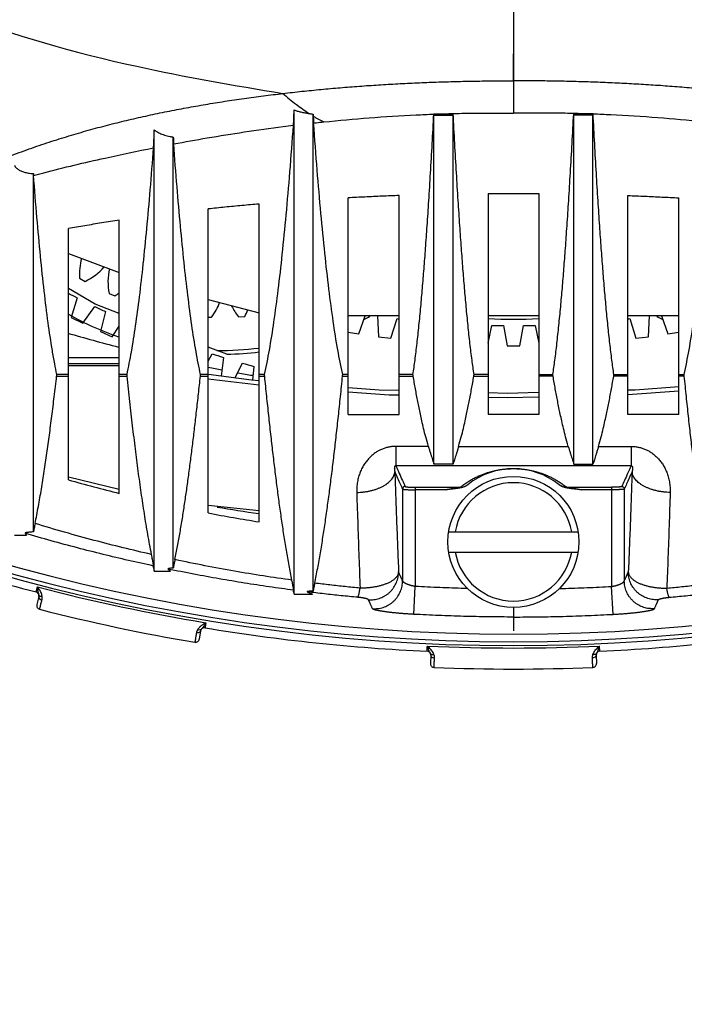
# Model space of a CAD drawing. Extents: x 0 to 1189, y 0 to 841.
# Drawn here: x 329 to 355, y 578 to 616 of the extents above; entities that cross this region are included whole.
import ezdxf
from ezdxf.enums import TextEntityAlignment as Align

# ---------------------------------------------------------------- set-up
doc = ezdxf.new("R2010")
doc.units = 0
doc.header["$LTSCALE"] = 65.395
doc.header["$MEASUREMENT"] = 0
doc.linetypes.add('CENTER', pattern=[0.6, 0.375, -0.075, 0.075, -0.075])
doc.layers.get('0').update_dxf_attribs({"linetype": 'CONTINUOUS'})
doc.layers.add('DEFAULT_1', color=7, linetype='CENTER')
doc.styles.get("Standard").update_dxf_attribs({"font": 'txt', "width": 0.8})
doc.styles.add('TEXTSTYLE_0', font='txt', dxfattribs={"width": 0.8})
doc.dimstyles.new('DIMSTYLE_1', dxfattribs={"dimtxt": 3.5, "dimasz": 3.5, "dimexe": 0.18, "dimexo": 0.0625, "dimgap": 0.09, "dimtad": 1, "dimdec": 0, "dimlfac": 2, "dimdsep": 46, "dimtxsty": 'Standard', "dimcen": 0.09, "dimadec": 0, "dimazin": 0, "dimtfac": 1, "dimtdec": 0, "dimtofl": 0, "dimtmove": 0, "dimatfit": 3, "dimfxl": 0, "dimtolj": 1, "dimarcsym": 0})

# ---------------------------------------------------------------- blocks, each defined once
blk = doc.blocks.new('*D1')
at = {"color": 2, "linetype": 'Continuous'}
for p, q in [((343.93, 740.653), (183.987, 740.653)), ((185.487, 740.653), (185.487, 595.06)), ((185.487, 449.468), (185.487, 595.06)), ((259.551, 449.468), (183.987, 449.468))]:
    blk.add_line(p, q, dxfattribs=at)
for points in [[(186.237, 737.153), (185.487, 740.653), (184.737, 737.153)], [(184.737, 452.968), (185.487, 449.468), (186.237, 452.968)]]:
    blk.add_solid(points, dxfattribs=at)
at = {"color": 2, "linetype": 'Continuous', "style": 'TEXTSTYLE_0', "width": 0.9}
blk.add_text('582', height=3.5, rotation=90, dxfattribs=at).set_placement((184.612, 560.98), (184.612, 569.38), align=Align.FIT)

msp = doc.modelspace()

# ---------------------------------------------------------------- linework, layer by layer
at = {"color": 9, "linetype": 'Continuous'}
for p, q in [((348.04799, 613.83846), (348.05122, 613.83842)), ((348.05444, 613.83846), (348.05122, 613.83842)), ((330.55122, 602.64448), (332.55122, 602.64448)), ((330.09, 602.23044), (330.55122, 602.23044)), ((330.55122, 602.29036), (330.0949, 602.29036)), ((332.85696, 602.29036), (332.55122, 602.29036)), ((332.55122, 602.23044), (332.86131, 602.23044)), ((335.74112, 602.23044), (336.05122, 602.23044)), ((336.05122, 602.29036), (335.74547, 602.29036)), ((338.26585, 602.29036), (338.05122, 602.29036)), ((338.05122, 602.23044), (338.2699, 602.23044)), ((341.33253, 602.23044), (341.55122, 602.23044)), ((341.55122, 602.29036), (341.33659, 602.29036)), ((344.1007, 602.29036), (343.55122, 602.29036)), ((343.55122, 602.23044), (344.10895, 602.23044)), ((346.49348, 602.23044), (347.05122, 602.23044)), ((347.05122, 602.29036), (346.50173, 602.29036)), ((349.05122, 602.29036), (349.6007, 602.29036)), ((349.60895, 602.23044), (349.05122, 602.23044)), ((352.55122, 602.23044), (351.99348, 602.23044)), ((352.00173, 602.29036), (352.55122, 602.29036)), ((354.55122, 602.29036), (354.76585, 602.29036)), ((354.7699, 602.23044), (354.55122, 602.23044)), ((343.426, 599.47105), (343.426, 598.70879)), ((344.70561, 599.47105), (343.426, 599.47105)), ((345.89682, 599.47105), (350.20561, 599.47105)), ((351.39682, 599.47105), (352.67643, 599.47105)), ((352.67643, 599.47105), (352.67643, 598.70879)), ((352.67643, 598.70879), (343.426, 598.70879)), ((343.69153, 597.7945), (343.69153, 594.18552)), ((344.19117, 597.8629), (344.19117, 593.96396)), ((344.19117, 597.8629), (345.95311, 597.8629)), ((345.36673, 597.76322), (344.19117, 597.76322)), ((350.14932, 597.8629), (351.91127, 597.8629)), ((351.91127, 597.76322), (350.73571, 597.76322)), ((351.91127, 597.8629), (351.91127, 593.96396)), ((352.41091, 597.7945), (352.41091, 594.18552)), ((344.13244, 592.86843), (344.19117, 593.96396)), ((351.96999, 592.86843), (351.91127, 593.96396))]:
    msp.add_line(p, q, dxfattribs=at)
at = {"color": 7, "linetype": 'Continuous'}
for p, q in [((344.92622, 612.49256), (345.67622, 612.49256)), ((345.30101, 612.54127), (345.68137, 612.54127)), ((350.80143, 612.54127), (350.42106, 612.54127)), ((351.17622, 612.49256), (350.42622, 612.49256)), ((341.55122, 600.7177), (341.55122, 609.23805)), ((343.55122, 600.7177), (343.55122, 609.32818)), ((347.05122, 609.40606), (347.05122, 600.7177)), ((349.05122, 609.40606), (349.05122, 600.7177)), ((352.55122, 600.7177), (352.55122, 609.32818)), ((354.55122, 600.7177), (354.55122, 609.23805)), ((336.05122, 596.85277), (336.05122, 608.80333)), ((338.05122, 596.50378), (338.05122, 608.99519)), ((332.55122, 597.62302), (332.55122, 608.35839)), ((330.55122, 598.15676), (330.55122, 608.02763)), ((330.55122, 607.04963), (332.55122, 606.30481)), ((330.99191, 606.08318), (331.20769, 605.95694)), ((331.59919, 605.05428), (330.55122, 605.67686)), ((330.89432, 605.31135), (330.66644, 604.52949)), ((332.14847, 605.48032), (332.3779, 605.38101)), ((336.05122, 605.24175), (338.05122, 604.7205)), ((331.11488, 604.30835), (331.59634, 604.96499)), ((332.55122, 604.69427), (331.59919, 605.05428)), ((330.66644, 604.52949), (331.11488, 604.30835)), ((332.01289, 604.76814), (331.81071, 603.97925)), ((336.05122, 604.55365), (336.1814, 604.54765)), ((337.23666, 604.56288), (337.48596, 604.58158)), ((343.55122, 604.60277), (341.55122, 604.60277)), ((341.97753, 603.89522), (342.22636, 604.60277)), ((342.70342, 604.59589), (342.73894, 603.78227)), ((343.23466, 603.71701), (343.47955, 604.49371)), ((349.05122, 604.60277), (347.05122, 604.60277)), ((354.55122, 604.60277), (352.55122, 604.60277)), ((352.62288, 604.49371), (352.86777, 603.71701)), ((353.36349, 603.78227), (353.39902, 604.59589)), ((353.87608, 604.60277), (354.1249, 603.89522)), ((332.26615, 603.7729), (332.55122, 604.18963)), ((347.05122, 603.52367), (347.19916, 604.22726)), ((347.6598, 604.21972), (347.80122, 603.4177)), ((348.30122, 603.4177), (348.44263, 604.21972)), ((348.90327, 604.22726), (349.05122, 603.52367)), ((331.81071, 603.97925), (332.26615, 603.7729)), ((341.55122, 603.9656), (341.97753, 603.89522)), ((342.73894, 603.78227), (343.23466, 603.71701)), ((352.86777, 603.71701), (353.36349, 603.78227)), ((354.1249, 603.89522), (354.55122, 603.9656)), ((336.78277, 603.09412), (336.05122, 603.37075)), ((347.80122, 603.4177), (348.30122, 603.4177)), ((336.05122, 602.82447), (336.20799, 603.11024)), ((336.64667, 602.96944), (336.55732, 602.22833)), ((332.55122, 602.7177), (330.55122, 602.7177)), ((337.09958, 602.15768), (337.39574, 602.74208)), ((337.83879, 602.61571), (337.791, 602.0694)), ((338.05122, 601.87592), (336.05122, 602.11543)), ((354.55122, 601.63767), (352.55122, 601.49483)), ((341.55122, 600.7177), (343.55122, 600.7177)), ((349.05122, 600.7177), (347.05122, 600.7177)), ((354.55122, 600.7177), (352.55122, 600.7177)), ((345.67622, 598.77577), (344.92622, 598.77577)), ((350.42622, 598.77577), (351.17622, 598.77577)), ((332.55122, 597.77522), (330.55122, 598.26009)), ((338.05122, 596.94273), (336.05122, 597.14428)), ((328.42622, 595.98594), (328.89888, 595.98594)), ((345.50747, 596.1177), (350.59496, 596.1177)), ((345.50747, 595.3177), (350.59496, 595.3177)), ((333.92622, 594.56761), (334.56836, 594.56761)), ((339.42622, 593.6613), (340.14592, 593.6613)), ((329.39168, 593.56664), (329.31031, 593.252)), ((335.75107, 592.21492), (335.69743, 591.89437)), ((344.80049, 591.26378), (344.78631, 590.93909)), ((351.30194, 591.26378), (351.31612, 590.93909))]:
    msp.add_line(p, q, dxfattribs=at)
at = {"color": 3, "linetype": 'Continuous'}
msp.add_line((330.55122, 602.9677), (332.55122, 602.9677), dxfattribs=at)
for points in [[(338.05122, 602.04921), (337.75675, 602.07206), (336.05939, 602.29321)], [(343.55122, 601.66305), (342.76561, 601.6833), (341.55122, 601.77756)], [(354.55122, 601.81637), (352.83682, 601.6833), (352.55122, 601.67594)], [(349.05122, 601.58571), (347.80122, 601.55349), (347.05122, 601.57282)]]:
    msp.add_lwpolyline(points, dxfattribs=at)
at = {"color": 7, "linetype": 'Continuous'}
for points in [[(343.55122, 601.47759), (343.16369, 601.48679), (341.55122, 601.60196)], [(349.05122, 601.40638), (347.80122, 601.37671), (347.05122, 601.39451)]]:
    msp.add_lwpolyline(points, dxfattribs=at)
msp.add_circle((348.05122, 595.7177), 2.575, dxfattribs=at)
for centre, radius, start, end in [((348.05122, 665.7177), 73.625, 205.2084697, 334.7915303), ((333.48753, 606.231), 2.5, 165.50583, 183.389836), ((330.11364, 608.20484), 2.5, 295.952164, 317.708929), ((334.60808, 605.92788), 2.5, 167.967309, 190.312836), ((348.05122, 639.2177), 38, 242.579091, 243.160216), ((331.02087, 607.48065), 2.5, 302.875164, 307.837822), ((348.05122, 639.2177), 38, 244.340541, 245.035216), ((334.16802, 606.02965), 2.5, 323.644164, 338.819035), ((339.20645, 606.10234), 2.5, 206.504298, 218.008836), ((335.30854, 605.80993), 2.5, 330.571164, 337.046696), ((336.55342, 615.34197), 12.25, 297.447452, 298.563734), ((348.05122, 642.2177), 38, 263.090183, 263.199), ((348.05122, 618.7177), 14.25, 265.96973, 274.030276), ((348.05122, 642.2177), 38, 276.801024, 276.909817), ((359.54922, 615.34207), 12.25, 241.437271, 242.550987), ((348.05122, 642.2177), 38, 268.715183, 269.409817), ((348.05122, 642.2177), 38, 270.590183, 271.284817), ((336.55342, 615.34197), 12.1, 269.22056, 277.116171), ((348.05122, 639.2177), 38, 251.840544, 252.535216), ((336.55342, 615.34197), 12.25, 271.072789, 277.030687), ((348.05122, 639.2177), 38, 253.715545, 254.410216), ((348.05122, 595.7177), 2.875, 51.386354, 128.613647), ((348.05122, 659.7177), 64, 254.131079, 255.9843156), ((348.05122, 595.7177), 2.325, 9.906625, 170.093375), ((348.05122, 659.7177), 64, 259.1930771, 261.0107007), ((348.05122, 665.7177), 69.61238, 260.3654638, 261.7321831), ((348.05122, 665.7177), 74.375, 248.615322, 255.384678), ((348.05122, 595.7177), 2.325, 189.906625, 350.093375), ((329.24646, 593.6042), 0.15, 345.5, 75.384678), ((329.45553, 593.21444), 0.15, 165.5, 255.614821), ((348.05122, 665.7177), 75, 255.6148213, 260.3851787), ((335.89901, 592.19016), 0.15, 80.615322, 170.5), ((348.05122, 665.7177), 74.375, 260.615322, 267.384678), ((348.05122, 665.7177), 74.375, 272.615322, 279.384678), ((335.54948, 591.91913), 0.15, 260.385179, 350.5), ((344.65063, 591.27033), 0.15, 357.5, 87.384678), ((351.4518, 591.27033), 0.15, 92.615325, 182.50171), ((344.93617, 590.93255), 0.15, 177.5, 267.614821), ((351.16626, 590.93255), 0.15, 272.385179, 2.5), ((348.05122, 665.7177), 75, 267.6148213, 272.3851787)]:
    msp.add_arc(centre, radius, start, end, dxfattribs=at)
at = {"color": 9, "linetype": 'Continuous'}
for radius, start, end in [(73.925, 205.2084697, 334.7915303), (74.075, 205.8444734, 334.1555266), (74.17263, 255.3842064, 260.6157936), (74.17263, 267.3842064, 272.6157936)]:
    msp.add_arc((348.05122, 665.7177), radius, start, end, dxfattribs=at)
at = {"color": 3, "linetype": 'Continuous'}
for start, end in [(253.7179836, 255.6155111), (258.9298459, 259.4334879), (260.0221978, 260.5479308)]:
    msp.add_arc((348.05122, 663.91475), 62.5, start, end, dxfattribs=at)
at = {"color": 9, "linetype": 'Continuous'}
for points in [[(319.13502, 619.31047), (326.05321, 616.47634), (333.23787, 614.40742), (338.98653, 613.34009)], [(348.05122, 617.31616), (348.05122, 616.05372), (348.05122, 614.89755)], [(348.04799, 613.83838), (348.04999, 614.35627), (348.05122, 614.89755)], [(348.05122, 614.89755), (348.05122, 614.53447), (348.05122, 614.18146), (348.05122, 613.83838)], [(348.05444, 613.83838), (348.05244, 614.35627), (348.05122, 614.89755)], [(338.98671, 613.34008), (339.36163, 613.38355), (339.73678, 613.42476), (340.11209, 613.46375), (340.48761, 613.50059), (340.86337, 613.53531), (341.23944, 613.56798), (341.61583, 613.59863), (341.99254, 613.62731), (342.36957, 613.65405), (342.74693, 613.67888), (343.12467, 613.70181), (343.50281, 613.72287), (343.88134, 613.74209), (344.26016, 613.75952), (344.63921, 613.77519), (345.01841, 613.7891), (345.39773, 613.80126), (345.7771, 613.81167), (346.15647, 613.82032), (346.53569, 613.82726), (346.91459, 613.83253), (347.29304, 613.83615), (347.67091, 613.83812), (348.04799, 613.83842)], [(348.04799, 613.83846), (348.05007, 613.63516), (348.05122, 613.44426)], [(348.05444, 613.83846), (348.05236, 613.63516), (348.05122, 613.44426)], [(348.05122, 613.83842), (348.05122, 613.70163), (348.05122, 613.57022), (348.05122, 613.44426)], [(357.11572, 613.34008), (356.7408, 613.38355), (356.36565, 613.42476), (355.99034, 613.46375), (355.61483, 613.50059), (355.23906, 613.53531), (354.86299, 613.56798), (354.4866, 613.59863), (354.1099, 613.62731), (353.73287, 613.65405), (353.3555, 613.67888), (352.97776, 613.70181), (352.59962, 613.72287), (352.22109, 613.74209), (351.84227, 613.75952), (351.46322, 613.77519), (351.08402, 613.7891), (350.70471, 613.80126), (350.32533, 613.81167), (349.94596, 613.82032), (349.56675, 613.82726), (349.18784, 613.83253), (348.80939, 613.83615), (348.43152, 613.83812), (348.05444, 613.83842)], [(348.05122, 613.44428), (348.05122, 613.26649), (348.05122, 613.10145), (348.05122, 612.94928), (348.05122, 612.81011), (348.05122, 612.68408), (348.05122, 612.57134)], [(321.55847, 607.79288), (321.70153, 607.85916), (321.84724, 607.92749), (321.99604, 607.99803), (322.14833, 608.07096), (322.30459, 608.14646), (322.46533, 608.22474), (322.63114, 608.30605), (322.80265, 608.39065), (322.9806, 608.47883), (323.16582, 608.57095), (323.35929, 608.66738), (323.56219, 608.76857), (323.77591, 608.87506), (324.00207, 608.98744), (324.24267, 609.10645), (324.50023, 609.23298), (324.77785, 609.36811), (325.07953, 609.5132), (325.41069, 609.67007), (325.7793, 609.84137), (326.18439, 610.02516), (326.6056, 610.21114), (327.03621, 610.39544), (327.46993, 610.57481), (327.89414, 610.74403), (328.30781, 610.90311), (328.71317, 611.05327), (329.11254, 611.19569), (329.507, 611.33108), (329.89714, 611.45997), (330.28375, 611.58294), (330.66773, 611.70045), (331.04929, 611.81269), (331.42883, 611.91994), (331.80678, 612.02253), (332.18339, 612.12074), (332.55877, 612.21483), (332.93376, 612.30517), (333.30889, 612.39197), (333.68391, 612.47528), (334.05941, 612.55535), (334.43513, 612.63223), (334.81104, 612.70598), (335.18731, 612.77674), (335.56401, 612.84463), (335.94123, 612.90976), (336.3191, 612.97219), (336.69769, 613.032), (337.07706, 613.08927), (337.45724, 613.1441), (337.83829, 613.19653), (338.22022, 613.2466), (338.60306, 613.29438), (338.9867, 613.34011)], [(338.98672, 613.34009), (339.51514, 612.90907), (340.01804, 612.5525)], [(340.17897, 612.45086), (340.28402, 612.38811), (340.58995, 612.22283)], [(340.19334, 612.18057), (340.29211, 612.19132), (340.58995, 612.22283)], [(340.58995, 612.22283), (342.37376, 612.38319), (344.22616, 612.49836), (344.92036, 612.52807)], [(345.30101, 612.54126), (346.12737, 612.56231), (348.05122, 612.57134)], [(350.80143, 612.54126), (349.97507, 612.56231), (348.05122, 612.57134)], [(355.51248, 612.22283), (353.72867, 612.38319), (351.87627, 612.49836), (351.18207, 612.52807)], [(334.69074, 611.35917), (336.0078, 611.59466), (337.46745, 611.82752), (338.99425, 612.03863), (339.40247, 612.08933)], [(329.1809, 610.12115), (329.57953, 610.22446), (331.99267, 610.80361), (333.90036, 611.20655)], [(343.426, 599.47105), (343.29422, 599.46487), (343.16122, 599.4459), (343.02795, 599.4135), (342.89567, 599.36718), (342.76588, 599.30669), (342.64002, 599.23197), (342.51867, 599.14246), (342.40258, 599.03733), (342.29315, 598.91605), (342.19234, 598.77855), (342.10227, 598.62519), (342.02504, 598.45646), (341.96287, 598.27327), (341.91806, 598.07742), (341.8927, 597.87133), (341.88851, 597.6582)], [(352.67643, 599.47105), (352.80822, 599.46487), (352.94121, 599.4459), (353.07448, 599.4135), (353.20677, 599.36718), (353.33655, 599.30669), (353.46242, 599.23197), (353.58376, 599.14246), (353.69986, 599.03733), (353.80928, 598.91605), (353.9101, 598.77855), (354.00016, 598.62519), (354.07739, 598.45646), (354.13956, 598.27327), (354.18437, 598.07742), (354.20973, 597.87133), (354.21392, 597.6582)], [(343.426, 598.70879), (343.41972, 598.70894), (343.41362, 598.70816), (343.40772, 598.70642), (343.40207, 598.70368), (343.39671, 598.69991), (343.39167, 598.69509), (343.387, 598.6892), (343.38276, 598.68223), (343.37894, 598.67415), (343.37559, 598.66489), (343.3741, 598.65981), (343.37274, 598.65441), (343.37153, 598.6487), (343.37046, 598.64268), (343.36954, 598.63634), (343.36878, 598.62968), (343.3682, 598.62271), (343.36779, 598.61542), (343.36755, 598.60782), (343.36751, 598.59991), (343.36767, 598.59169), (343.36802, 598.58317), (343.36858, 598.57435), (343.36935, 598.56523), (343.37035, 598.55585), (343.37156, 598.54618), (343.37301, 598.53627), (343.37468, 598.52613), (343.37658, 598.51576), (343.37872, 598.50519), (343.38108, 598.49446), (343.38369, 598.48358), (343.38652, 598.47253)], [(343.426, 598.70879), (343.5618, 598.40194), (343.68363, 598.13038), (343.79145, 597.89416)], [(352.67643, 598.70879), (352.54064, 598.40194), (352.4188, 598.13038), (352.31098, 597.89416)], [(352.67643, 598.70879), (352.68271, 598.70894), (352.68881, 598.70816), (352.69471, 598.70642), (352.70037, 598.70368), (352.70573, 598.69991), (352.71076, 598.69509), (352.71543, 598.6892), (352.71968, 598.68223), (352.72349, 598.67415), (352.72684, 598.66489), (352.72833, 598.65981), (352.72969, 598.65441), (352.73091, 598.6487), (352.73198, 598.64268), (352.73289, 598.63634), (352.73365, 598.62968), (352.73423, 598.62271), (352.73465, 598.61542), (352.73488, 598.60782), (352.73492, 598.59991), (352.73477, 598.59169), (352.73441, 598.58317), (352.73385, 598.57435), (352.73308, 598.56523), (352.73209, 598.55585), (352.73087, 598.54618), (352.72943, 598.53627), (352.72776, 598.52613), (352.72585, 598.51576), (352.72371, 598.50519), (352.72135, 598.49446), (352.71875, 598.48358), (352.71591, 598.47253)], [(341.88851, 597.6582), (342.02306, 597.66465), (342.15652, 597.67762), (342.28783, 597.697), (342.4159, 597.72263), (342.53973, 597.75432), (342.6583, 597.79181), (342.77065, 597.83478), (342.8759, 597.8829), (342.97317, 597.93578), (343.06169, 597.99299), (343.14075, 598.05407), (343.2097, 598.11853), (343.26799, 598.18584), (343.31516, 598.25546), (343.35081, 598.32684), (343.37466, 598.39939), (343.38652, 598.47253)], [(343.38652, 598.47253), (343.49844, 598.22063), (343.60012, 597.99461), (343.69153, 597.7945)], [(343.38652, 598.47253), (343.42217, 597.44004), (343.45893, 596.43814), (343.49653, 595.46898), (343.53469, 594.53481)], [(345.95311, 597.8629), (346.02937, 597.92182), (346.10531, 597.97714), (346.1805, 598.02882), (346.25477, 598.077), (346.32813, 598.12195), (346.4009, 598.16405), (346.47367, 598.20377), (346.54734, 598.24167), (346.62234, 598.27794), (346.69613, 598.31144), (346.76778, 598.34194), (346.83722, 598.36967), (346.90453, 598.39486), (346.97, 598.41781), (347.03414, 598.43884), (347.09767, 598.45828), (347.16161, 598.47648), (347.22713, 598.49372), (347.29436, 598.50996), (347.36259, 598.52495), (347.43078, 598.53847), (347.49768, 598.55031), (347.56281, 598.56052), (347.62627, 598.5692), (347.68865, 598.57655), (347.75085, 598.5827), (347.81371, 598.58774), (347.8756, 598.59155), (347.93388, 598.59408), (347.98815, 598.59554), (348.04151, 598.59612), (348.09569, 598.59584), (348.15126, 598.59464), (348.20843, 598.59246), (348.26708, 598.5892), (348.32667, 598.58484), (348.38638, 598.57941), (348.44609, 598.57289), (348.50661, 598.56519), (348.56857, 598.55614), (348.63231, 598.5456), (348.69784, 598.53345), (348.76457, 598.51969), (348.83131, 598.50451), (348.89711, 598.48814), (348.96129, 598.4708), (349.02408, 598.45252), (349.08659, 598.43299), (349.14976, 598.41188), (349.21427, 598.38888), (349.28059, 598.36368), (349.34897, 598.336), (349.41952, 598.3056), (349.49214, 598.27227), (349.56584, 598.23628), (349.63801, 598.19885), (349.7093, 598.15967), (349.78062, 598.11818), (349.85257, 598.0739), (349.92548, 598.02645), (349.99939, 597.97553), (350.07413, 597.92101), (350.14932, 597.8629)], [(352.71591, 598.47253), (352.60399, 598.22063), (352.50231, 597.99461), (352.41091, 597.7945)], [(352.71591, 598.47253), (352.68026, 597.44004), (352.6435, 596.43814), (352.6059, 595.46898), (352.56774, 594.53481)], [(354.21392, 597.6582), (354.07937, 597.66465), (353.94591, 597.67762), (353.81461, 597.697), (353.68653, 597.72263), (353.56271, 597.75432), (353.44414, 597.79181), (353.33178, 597.83478), (353.22654, 597.8829), (353.12926, 597.93578), (353.04074, 597.99299), (352.96168, 598.05407), (352.89273, 598.11853), (352.83444, 598.18584), (352.78728, 598.25546), (352.75163, 598.32684), (352.72777, 598.39939), (352.71591, 598.47253)], [(343.79145, 597.89416), (343.77726, 597.89311), (343.76336, 597.89005), (343.75002, 597.88506), (343.73752, 597.87824), (343.72612, 597.86971), (343.71604, 597.85966), (343.7075, 597.84829), (343.70065, 597.83582), (343.69565, 597.82252), (343.69258, 597.80866), (343.69153, 597.7945)], [(343.79145, 597.89416), (343.79601, 597.89031), (343.80605, 597.88654), (343.82145, 597.8829), (343.84199, 597.87945), (343.86737, 597.87622), (343.89725, 597.87327), (343.93121, 597.87063), (343.96878, 597.86833), (344.00945, 597.86641), (344.05263, 597.86489), (344.09774, 597.86379), (344.14415, 597.86312), (344.19117, 597.8629)], [(345.95311, 597.8629), (346.02005, 597.86689), (346.08578, 597.87988), (346.1491, 597.90162), (346.20884, 597.93173), (346.26394, 597.96965)], [(350.14932, 597.8629), (350.08238, 597.86689), (350.01665, 597.87988), (349.95334, 597.90162), (349.89359, 597.93173), (349.83849, 597.96965)], [(352.31098, 597.89416), (352.30642, 597.89031), (352.29638, 597.88654), (352.28098, 597.8829), (352.26045, 597.87945), (352.23506, 597.87622), (352.20518, 597.87327), (352.17122, 597.87063), (352.13365, 597.86833), (352.09298, 597.86641), (352.0498, 597.86489), (352.00469, 597.86379), (351.95829, 597.86312), (351.91127, 597.8629)], [(352.31098, 597.89416), (352.32517, 597.89311), (352.33908, 597.89005), (352.35241, 597.88506), (352.36491, 597.87824), (352.37631, 597.86971), (352.38639, 597.85966), (352.39494, 597.84829), (352.40178, 597.83582), (352.40679, 597.82252), (352.40985, 597.80866), (352.41091, 597.7945)], [(341.88851, 597.6582), (341.93142, 596.35664), (341.97586, 595.10214), (342.02134, 593.89884)], [(343.69153, 597.7945), (343.69723, 597.79065), (343.70979, 597.78687), (343.72903, 597.78323), (343.7547, 597.77978), (343.78643, 597.77655), (343.82378, 597.77359), (343.86623, 597.77095), (343.91319, 597.76865), (343.96401, 597.76673), (344.01798, 597.76521), (344.07436, 597.76411), (344.13235, 597.76344), (344.19117, 597.76322)], [(345.36672, 597.76322), (345.42424, 597.77544), (345.48623, 597.78788), (345.5515, 597.80023), (345.61469, 597.81153), (345.67121, 597.82112), (345.72084, 597.82918), (345.76428, 597.83597), (345.80196, 597.84167), (345.83436, 597.84644), (345.86203, 597.85041), (345.88552, 597.85372), (345.90517, 597.85644), (345.92109, 597.85861), (345.93341, 597.86027), (345.94253, 597.86149), (345.95311, 597.8629)], [(350.14932, 597.8629), (350.1599, 597.86149), (350.16902, 597.86027), (350.18135, 597.85861), (350.19726, 597.85644), (350.21691, 597.85372), (350.24037, 597.85042), (350.26801, 597.84645), (350.30039, 597.84169), (350.33809, 597.83598), (350.38162, 597.82918), (350.43135, 597.8211), (350.48783, 597.81151), (350.5508, 597.80026), (350.6161, 597.7879), (350.67823, 597.77544), (350.73571, 597.76322)], [(352.41091, 597.7945), (352.40521, 597.79065), (352.39265, 597.78687), (352.3734, 597.78323), (352.34773, 597.77978), (352.316, 597.77655), (352.27866, 597.77359), (352.23621, 597.77095), (352.18924, 597.76865), (352.13842, 597.76673), (352.08445, 597.76521), (352.02808, 597.76411), (351.97008, 597.76344), (351.91127, 597.76322)], [(354.21392, 597.6582), (354.17101, 596.35664), (354.12657, 595.10214), (354.08109, 593.89884)], [(333.82062, 595.2212), (332.70199, 595.48604), (331.56469, 595.77651), (330.40465, 596.09503), (329.24126, 596.43722)], [(333.89964, 594.76848), (332.91466, 594.9875), (331.91684, 595.22486), (330.90324, 595.48204), (329.8739, 595.75992), (328.84738, 596.05395)], [(339.34102, 594.21238), (338.21813, 594.37779), (337.07827, 594.56639), (335.91945, 594.77958), (334.74082, 595.01874)], [(339.41099, 593.81898), (338.44782, 593.95145), (337.47304, 594.09987), (336.48554, 594.26502), (335.4844, 594.4477), (334.46934, 594.64869)], [(343.53469, 594.53481), (343.52824, 594.49437), (343.51649, 594.45421), (343.4995, 594.41458), (343.4774, 594.37568), (343.45036, 594.33772), (343.41863, 594.3009), (343.38248, 594.26538), (343.34224, 594.2313), (343.2982, 594.19877), (343.25072, 594.16788), (343.20018, 594.13871), (343.14692, 594.11131), (343.09127, 594.08569), (343.03352, 594.06185), (342.97402, 594.03981), (342.91309, 594.01955), (342.85102, 594.00106), (342.78806, 593.98429), (342.72444, 593.96919), (342.66032, 593.95571), (342.59581, 593.94378), (342.53108, 593.93337), (342.46631, 593.92442), (342.40164, 593.91689), (342.33713, 593.91072), (342.27286, 593.90588), (342.20908, 593.90231), (342.146, 593.89999), (342.0836, 593.89884), (342.02134, 593.89884)], [(342.35058, 593.44347), (342.45675, 593.44086), (342.56272, 593.44847), (342.66751, 593.46623), (342.77013, 593.49398), (342.86963, 593.53144), (342.96508, 593.57829), (343.05558, 593.63407), (343.14029, 593.69826), (343.21842, 593.77027), (343.28924, 593.84942), (343.35209, 593.93498), (343.40638, 594.02614), (343.45159, 594.12205), (343.48732, 594.22182), (343.51323, 594.32451), (343.52907, 594.42917), (343.53469, 594.53481)], [(343.69153, 594.18552), (343.66983, 594.23326), (343.65051, 594.27593), (343.63312, 594.31448), (343.61718, 594.34994), (343.6021, 594.38354), (343.58826, 594.41448), (343.57603, 594.44187), (343.56532, 594.4659), (343.55598, 594.48688), (343.54783, 594.50521), (343.54074, 594.52119), (343.53469, 594.53481)], [(352.41091, 594.18552), (352.4326, 594.23326), (352.45192, 594.27593), (352.46931, 594.31448), (352.48526, 594.34994), (352.50033, 594.38354), (352.51417, 594.41448), (352.5264, 594.44187), (352.53711, 594.4659), (352.54645, 594.48688), (352.5546, 594.50521), (352.5617, 594.52119), (352.56774, 594.53481)], [(352.56774, 594.53481), (352.5742, 594.49437), (352.58595, 594.45421), (352.60293, 594.41458), (352.62504, 594.37568), (352.65207, 594.33772), (352.68381, 594.3009), (352.71995, 594.26538), (352.76019, 594.2313), (352.80423, 594.19877), (352.85171, 594.16788), (352.90226, 594.13871), (352.95551, 594.11131), (353.01117, 594.08569), (353.06891, 594.06185), (353.12841, 594.03981), (353.18934, 594.01955), (353.25141, 594.00106), (353.31437, 593.98429), (353.37799, 593.96919), (353.44212, 593.95571), (353.50662, 593.94378), (353.57135, 593.93337), (353.63612, 593.92442), (353.70079, 593.91689), (353.76531, 593.91072), (353.82957, 593.90588), (353.89335, 593.90231), (353.95643, 593.89999), (354.01884, 593.89884), (354.08109, 593.89884)], [(353.75185, 593.44347), (353.64569, 593.44086), (353.53971, 593.44847), (353.43492, 593.46623), (353.3323, 593.49398), (353.2328, 593.53144), (353.13735, 593.57829), (353.04685, 593.63407), (352.96214, 593.69826), (352.88401, 593.77027), (352.81319, 593.84942), (352.75034, 593.93498), (352.69606, 594.02614), (352.65084, 594.12205), (352.61511, 594.22182), (352.58921, 594.32451), (352.57337, 594.42917), (352.56774, 594.53481)], [(342.02134, 593.89884), (341.4313, 593.95805), (340.83656, 594.02334), (340.23711, 594.09483)], [(342.50939, 593.09219), (342.61555, 593.08965), (342.7215, 593.09733), (342.82625, 593.11517), (342.9288, 593.14301), (343.02822, 593.18058), (343.12357, 593.22753), (343.21396, 593.28342), (343.29855, 593.34773), (343.37654, 593.41986), (343.44721, 593.49915), (343.5099, 593.58483), (343.56403, 593.67613), (343.60908, 593.77218), (343.64465, 593.87209), (343.67039, 593.97493), (343.68606, 594.07973), (343.69153, 594.18552)], [(344.19117, 593.96396), (344.17002, 593.96772), (344.14884, 593.97176), (344.12771, 593.97607), (344.10668, 593.98063), (344.0858, 593.98544), (344.06512, 593.99048), (344.04466, 593.99574), (344.02445, 594.00123), (344.00454, 594.00691), (343.98496, 594.01278), (343.96575, 594.01884), (343.94694, 594.02505), (343.92858, 594.03143), (343.91068, 594.03793), (343.89329, 594.04457), (343.87644, 594.05131), (343.86017, 594.05815), (343.84449, 594.06506), (343.82944, 594.07204), (343.81505, 594.07906), (343.80134, 594.08612), (343.78834, 594.0932), (343.77607, 594.10028), (343.76456, 594.10734), (343.75382, 594.11438), (343.74388, 594.12137), (343.73476, 594.1283), (343.72647, 594.13515), (343.71903, 594.14192), (343.71245, 594.14857), (343.70675, 594.15509), (343.70193, 594.16148), (343.69798, 594.16775), (343.69492, 594.17387), (343.69277, 594.17982), (343.69153, 594.18552)], [(351.91127, 593.96396), (351.93242, 593.96772), (351.95359, 593.97176), (351.97472, 593.97607), (351.99576, 593.98063), (352.01663, 593.98544), (352.03731, 593.99048), (352.05777, 593.99574), (352.07798, 594.00123), (352.0979, 594.00691), (352.11748, 594.01278), (352.13668, 594.01884), (352.15549, 594.02505), (352.17386, 594.03143), (352.19175, 594.03793), (352.20914, 594.04457), (352.22599, 594.05131), (352.24227, 594.05815), (352.25794, 594.06506), (352.27299, 594.07204), (352.28738, 594.07906), (352.30109, 594.08612), (352.31409, 594.0932), (352.32636, 594.10028), (352.33787, 594.10734), (352.34861, 594.11438), (352.35855, 594.12137), (352.36767, 594.1283), (352.37596, 594.13515), (352.38341, 594.14192), (352.38998, 594.14857), (352.39568, 594.15509), (352.4005, 594.16148), (352.40446, 594.16775), (352.40751, 594.17387), (352.40967, 594.17982), (352.41091, 594.18552)], [(353.59305, 593.09219), (353.48688, 593.08965), (353.38093, 593.09733), (353.27619, 593.11517), (353.17363, 593.14301), (353.07421, 593.18058), (352.97886, 593.22753), (352.88847, 593.28342), (352.80389, 593.34773), (352.72589, 593.41986), (352.65522, 593.49915), (352.59253, 593.58483), (352.5384, 593.67613), (352.49335, 593.77218), (352.45779, 593.87209), (352.43205, 593.97493), (352.41637, 594.07973), (352.41091, 594.18552)], [(354.08109, 593.89884), (354.67113, 593.95805), (355.26587, 594.02334), (355.86532, 594.09483)], [(329.28431, 593.74935), (329.29058, 593.77371)], [(329.29058, 593.77371), (329.29814, 593.80303), (329.30825, 593.84231), (329.32055, 593.89004), (329.33484, 593.94531)], [(329.38723, 593.87292), (329.33478, 593.94532)], [(329.34497, 593.84658), (329.33478, 593.94532)], [(329.35832, 593.76887), (329.34497, 593.84658)], [(329.37264, 593.71178), (329.35832, 593.76887)], [(329.3942, 593.63015), (329.37264, 593.71178)], [(329.4746, 593.7256), (329.43533, 593.79951), (329.38723, 593.87292)], [(329.5204, 593.57225), (329.50368, 593.64938), (329.4746, 593.7256)], [(341.92984, 593.5389), (341.27395, 593.60261), (340.6126, 593.67341), (339.94577, 593.7515)], [(341.92984, 593.5389), (341.93946, 593.55325), (341.94979, 593.57696), (341.96074, 593.60983), (341.97221, 593.65156), (341.98412, 593.7018), (341.99634, 593.76011), (342.00879, 593.82598), (342.02134, 593.89884)], [(346.25063, 593.88298), (346.12241, 593.8863), (345.1575, 593.91863), (344.19117, 593.96396)], [(349.8518, 593.88298), (349.98002, 593.8863), (350.94493, 593.91863), (351.91127, 593.96396)], [(354.17259, 593.5389), (354.16297, 593.55325), (354.15265, 593.57696), (354.1417, 593.60983), (354.13022, 593.65156), (354.11832, 593.7018), (354.10609, 593.76011), (354.09364, 593.82598), (354.08109, 593.89884)], [(354.17259, 593.5389), (354.82848, 593.60261), (355.48983, 593.67341), (356.15667, 593.7515)], [(329.39168, 593.56664), (329.3982, 593.51145)], [(329.3942, 593.63015), (329.41486, 593.59879)], [(329.3982, 593.51145), (329.44195, 593.46099), (329.51119, 593.42881)], [(329.41486, 593.59879), (329.45948, 593.57772)], [(329.45615, 593.21577), (329.47365, 593.28352), (329.49219, 593.35528)], [(329.45948, 593.57772), (329.5204, 593.57225)], [(329.49219, 593.35528), (329.51119, 593.42881)], [(329.51119, 593.42881), (329.52257, 593.49877), (329.5204, 593.57225)], [(342.35058, 593.44347), (342.34411, 593.45132), (342.33859, 593.45541), (342.33161, 593.45956), (342.32321, 593.46376), (342.31348, 593.46797), (342.30251, 593.47219), (342.29039, 593.47637), (342.27722, 593.48052), (342.26311, 593.48459), (342.24818, 593.48859), (342.23251, 593.49248), (342.21622, 593.49628), (342.19939, 593.49996), (342.18212, 593.50351), (342.16451, 593.50693), (342.14664, 593.51021), (342.12858, 593.51335), (342.11038, 593.51636), (342.09208, 593.51922), (342.07373, 593.52195), (342.05537, 593.52454), (342.03706, 593.52699), (342.01881, 593.52931), (342.00065, 593.5315), (341.98264, 593.53355), (341.96485, 593.53546), (341.94728, 593.53724), (341.92984, 593.5389)], [(342.50939, 593.09219), (342.48742, 593.1402), (342.46786, 593.18312), (342.45025, 593.22188), (342.4341, 593.25754), (342.41884, 593.29134), (342.40482, 593.32245), (342.39244, 593.35), (342.38159, 593.37416), (342.37213, 593.39527), (342.36389, 593.41369), (342.3567, 593.42977), (342.35058, 593.44347)], [(353.59305, 593.09219), (353.61502, 593.1402), (353.63458, 593.18312), (353.65218, 593.22188), (353.66833, 593.25754), (353.68359, 593.29134), (353.69761, 593.32245), (353.70999, 593.35), (353.72084, 593.37416), (353.7303, 593.39527), (353.73855, 593.41369), (353.74573, 593.42977), (353.75185, 593.44347)], [(353.75185, 593.44347), (353.75832, 593.45132), (353.76384, 593.45541), (353.77082, 593.45956), (353.77922, 593.46376), (353.78895, 593.46797), (353.79992, 593.47219), (353.81204, 593.47637), (353.82521, 593.48052), (353.83932, 593.48459), (353.85426, 593.48859), (353.86992, 593.49248), (353.88621, 593.49628), (353.90304, 593.49996), (353.92031, 593.50351), (353.93792, 593.50693), (353.95579, 593.51021), (353.97385, 593.51335), (353.99205, 593.51636), (354.01035, 593.51922), (354.0287, 593.52195), (354.04706, 593.52454), (354.06537, 593.52699), (354.08362, 593.52931), (354.10178, 593.5315), (354.11979, 593.53355), (354.13758, 593.53546), (354.15516, 593.53724), (354.17259, 593.5389)], [(329.41826, 593.06914), (329.44043, 593.15496), (329.45615, 593.21577)], [(344.13244, 592.86843), (344.06555, 592.87215), (343.99862, 592.87613), (343.93181, 592.88036), (343.8653, 592.88484), (343.79925, 592.88955), (343.73378, 592.89448), (343.66898, 592.89963), (343.60494, 592.90499), (343.54177, 592.91054), (343.4796, 592.91628), (343.41854, 592.92219), (343.3587, 592.92826), (343.30017, 592.93447), (343.24305, 592.94083), (343.18745, 592.94731), (343.13348, 592.95389), (343.08121, 592.96058), (343.03075, 592.96734), (342.98218, 592.97417), (342.9356, 592.98105), (342.89107, 592.98797), (342.84867, 592.99491), (342.80848, 593.00186), (342.77058, 593.00881), (342.73501, 593.01574), (342.70184, 593.02263), (342.67116, 593.02948), (342.64302, 593.03625), (342.61743, 593.04295), (342.59444, 593.04957), (342.57414, 593.05607), (342.55655, 593.06244), (342.54164, 593.06869), (342.52942, 593.07482), (342.51995, 593.0808), (342.51327, 593.08662), (342.50939, 593.09219)], [(348.05122, 592.76329), (347.07244, 592.76989), (346.09299, 592.7896), (345.11341, 592.82243), (344.13244, 592.86843)], [(348.05122, 593.15161), (348.05122, 593.11134), (348.05122, 593.02976), (348.05122, 592.95732), (348.05122, 592.89531), (348.05122, 592.84461), (348.05122, 592.80534), (348.05122, 592.77807), (348.05122, 592.76329)], [(348.05122, 592.76329), (349.02999, 592.76989), (350.00945, 592.7896), (350.98902, 592.82243), (351.96999, 592.86843)], [(351.96999, 592.86843), (352.03688, 592.87215), (352.10381, 592.87613), (352.17062, 592.88036), (352.23714, 592.88484), (352.30319, 592.88955), (352.36865, 592.89448), (352.43345, 592.89963), (352.4975, 592.90499), (352.56067, 592.91054), (352.62283, 592.91628), (352.68389, 592.92219), (352.74373, 592.92826), (352.80226, 592.93447), (352.85938, 592.94083), (352.91498, 592.94731), (352.96896, 592.95389), (353.02122, 592.96058), (353.07168, 592.96734), (353.12025, 592.97417), (353.16684, 592.98105), (353.21137, 592.98797), (353.25376, 592.99491), (353.29395, 593.00186), (353.33186, 593.00881), (353.36742, 593.01574), (353.40059, 593.02263), (353.43127, 593.02948), (353.45941, 593.03625), (353.48501, 593.04295), (353.508, 593.04957), (353.52829, 593.05607), (353.54588, 593.06244), (353.56079, 593.06869), (353.57301, 593.07482), (353.58248, 593.0808), (353.58917, 593.08662), (353.59305, 593.09219)], [(335.95707, 592.53771), (335.876, 592.49069), (335.78624, 592.4312)], [(335.95707, 592.53771), (335.90503, 592.44753), (335.85246, 592.37103), (335.80689, 592.31527)], [(335.95634, 592.53783), (335.94779, 592.48256), (335.93966, 592.43431), (335.9329, 592.39414), (335.92347, 592.33815)], [(348.05115, 592.76329), (348.05119, 592.54511), (348.05128, 592.22319)], [(335.58583, 592.1376), (335.57324, 592.06246), (335.56097, 591.98924), (335.5494, 591.92022), (335.53903, 591.85834)], [(335.60381, 592.20591), (335.58583, 592.1376)], [(335.66217, 592.13884), (335.58583, 592.1376)], [(335.63576, 592.27239), (335.60381, 592.20591)], [(335.64945, 592.29347), (335.63576, 592.27239)], [(335.69364, 592.25262), (335.63576, 592.2724)], [(335.68733, 592.34168), (335.64945, 592.29347)], [(335.75107, 592.21492), (335.72266, 592.16715), (335.66217, 592.13884)], [(335.70058, 592.35608), (335.68733, 592.34168)], [(335.7746, 592.27396), (335.69364, 592.25262)], [(335.78624, 592.4312), (335.70058, 592.35608)], [(335.80689, 592.31527), (335.77461, 592.27395)], [(335.53903, 591.85834), (335.52443, 591.77124)], [(344.65748, 591.42017), (344.65775, 591.42653)], [(344.65775, 591.42653), (344.65984, 591.47556)], [(344.65984, 591.47556), (344.66157, 591.51608), (344.66367, 591.56533), (344.66616, 591.62235)], [(344.73245, 591.56244), (344.6661, 591.62235)], [(344.69659, 591.52789), (344.6661, 591.62235)], [(344.72581, 591.45465), (344.69659, 591.52789)], [(344.75168, 591.40179), (344.72581, 591.45465)], [(344.84854, 591.43651), (344.79476, 591.50063), (344.73245, 591.56244)], [(344.78974, 591.32643), (344.75168, 591.40179)], [(344.78974, 591.32643), (344.81647, 591.30004)], [(344.89283, 591.36799), (344.84854, 591.43651)], [(344.92523, 591.29602), (344.89283, 591.36799)], [(351.17721, 591.29602), (351.2096, 591.36799)], [(351.2096, 591.36799), (351.25389, 591.43651)], [(351.25389, 591.43651), (351.30767, 591.50063), (351.36998, 591.56244)], [(351.31269, 591.32643), (351.28596, 591.30004)], [(351.31269, 591.32643), (351.35075, 591.40179)], [(351.35075, 591.40179), (351.37662, 591.45465)], [(351.36998, 591.56244), (351.43633, 591.62235)], [(351.37662, 591.45465), (351.40584, 591.52789)], [(351.40584, 591.52789), (351.43633, 591.62235)], [(351.44259, 591.47556), (351.44087, 591.51608), (351.43877, 591.56533), (351.43627, 591.62235)], [(351.44469, 591.42653), (351.44259, 591.47556)], [(351.44496, 591.42017), (351.44469, 591.42653)], [(344.80049, 591.26378), (344.81834, 591.21115), (344.87162, 591.17089)], [(344.81647, 591.30004), (344.8645, 591.28871)], [(344.8645, 591.28871), (344.92523, 591.29603)], [(344.87162, 591.17089), (344.94604, 591.15381)], [(344.94604, 591.15381), (344.94263, 591.22461), (344.92523, 591.29602)], [(344.93377, 590.87123), (344.93649, 590.93398), (344.93953, 591.00389), (344.94274, 591.07793)], [(344.94274, 591.07793), (344.94604, 591.15381)], [(351.15639, 591.15381), (351.15981, 591.22461), (351.17721, 591.29602)], [(351.23081, 591.17089), (351.15639, 591.15381)], [(351.15969, 591.07793), (351.15639, 591.15381)], [(351.16866, 590.87123), (351.16594, 590.93398), (351.1629, 591.00389), (351.15969, 591.07793)], [(351.23793, 591.28871), (351.17721, 591.29603)], [(351.30194, 591.26378), (351.28409, 591.21115), (351.23081, 591.17089)], [(351.28596, 591.30004), (351.23793, 591.28871)], [(344.92992, 590.78268), (344.93377, 590.87123)], [(351.17251, 590.78268), (351.16866, 590.87123)]]:
    msp.add_spline(points, degree=3, dxfattribs=at)
at = {"color": 7, "linetype": 'Continuous'}
for points in [[(339.40247, 612.08933), (339.4128, 612.26228), (339.42072, 612.4636), (339.42622, 612.69218)], [(339.42622, 612.69218), (339.55162, 612.65178), (339.69294, 612.61481), (339.8484, 612.58164), (340.01833, 612.55225)], [(339.42622, 593.6613), (339.42624, 594.58974), (339.42626, 595.68134), (339.42626, 596.93526), (339.42624, 598.35087), (339.42622, 599.92698), (339.42622, 601.66286), (339.42623, 603.55701), (339.42624, 605.60858), (339.42624, 607.81581), (339.42622, 610.17762), (339.42622, 612.69218)], [(340.01833, 612.55225), (340.06927, 612.54465), (340.12174, 612.53708), (340.17622, 612.52967)], [(340.17622, 593.78417), (340.1762, 594.71668), (340.17618, 595.8062), (340.17618, 597.05196), (340.17619, 598.45333), (340.17621, 600.00917), (340.17621, 601.71881), (340.1762, 603.58082), (340.17619, 605.59438), (340.1762, 607.75784), (340.17621, 610.07018), (340.17622, 612.52967)], [(340.17622, 612.52967), (340.1771, 612.50293), (340.17802, 612.47666), (340.17897, 612.45087)], [(340.17897, 612.4508), (340.18316, 612.3531), (340.18795, 612.263), (340.19334, 612.18057)], [(344.1007, 602.29036), (344.18073, 602.86206), (344.26011, 603.51055), (344.3365, 604.21564), (344.40781, 604.94904), (344.47329, 605.6885), (344.53519, 606.4475), (344.59608, 607.25183), (344.6583, 608.13391), (344.72357, 609.12518), (344.79054, 610.21335), (344.85689, 611.36242), (344.92036, 612.52807)], [(344.92036, 612.52807), (344.92083, 612.53691), (344.92104, 612.54137)], [(344.92105, 612.54137), (345.04672, 612.54131), (345.17337, 612.54128), (345.30101, 612.54127)], [(344.92622, 612.49256), (344.92449, 612.50882), (344.92277, 612.52509), (344.92105, 612.54137)], [(344.92622, 598.77577), (344.92624, 599.39732), (344.92626, 600.18753), (344.92625, 601.14585), (344.92623, 602.27163), (344.92622, 603.56413), (344.92623, 605.02244), (344.92624, 606.64561), (344.92624, 608.43249), (344.92622, 610.38193), (344.92622, 612.49256)], [(345.67622, 598.77577), (345.67619, 599.39732), (345.67617, 600.18753), (345.67618, 601.14585), (345.6762, 602.27163), (345.67622, 603.56413), (345.6762, 605.02244), (345.67619, 606.64561), (345.6762, 608.43249), (345.67621, 610.38193), (345.67622, 612.49256)], [(345.67622, 612.49256), (345.67793, 612.50879), (345.67965, 612.52502), (345.68137, 612.54127)], [(346.50173, 602.29036), (346.42163, 602.86262), (346.34218, 603.51181), (346.26573, 604.21771), (346.19435, 604.95198), (346.12882, 605.69234), (346.06686, 606.45228), (346.00593, 607.25764), (345.94365, 608.14088), (345.87834, 609.13351), (345.8113, 610.22321), (345.7449, 611.37394), (345.68137, 612.54127)], [(349.6007, 602.29036), (349.6808, 602.86262), (349.76025, 603.51181), (349.83671, 604.21771), (349.90808, 604.95198), (349.97361, 605.69234), (350.03557, 606.45228), (350.09651, 607.25764), (350.15878, 608.14088), (350.2241, 609.13351), (350.29113, 610.22321), (350.35753, 611.37394), (350.42106, 612.54127)], [(350.42622, 612.49256), (350.4245, 612.50879), (350.42278, 612.52502), (350.42106, 612.54127)], [(350.42622, 598.77577), (350.42624, 599.39732), (350.42626, 600.18753), (350.42625, 601.14585), (350.42623, 602.27163), (350.42622, 603.56413), (350.42623, 605.02244), (350.42624, 606.64561), (350.42624, 608.43249), (350.42622, 610.38193), (350.42622, 612.49256)], [(351.18138, 612.54137), (351.05572, 612.54131), (350.92906, 612.54128), (350.80143, 612.54127)], [(351.17622, 598.77577), (351.17619, 599.39732), (351.17617, 600.18753), (351.17618, 601.14585), (351.1762, 602.27163), (351.17622, 603.56413), (351.1762, 605.02244), (351.17619, 606.64561), (351.1762, 608.43249), (351.17621, 610.38193), (351.17622, 612.49256)], [(351.17622, 612.49256), (351.17794, 612.50882), (351.17966, 612.52509), (351.18138, 612.54137)], [(351.18207, 612.52807), (351.18161, 612.53691), (351.18139, 612.54137)], [(352.00173, 602.29036), (351.92171, 602.86206), (351.84233, 603.51055), (351.76594, 604.21564), (351.69462, 604.94904), (351.62915, 605.6885), (351.56724, 606.4475), (351.50635, 607.25183), (351.44413, 608.13391), (351.37887, 609.12518), (351.31189, 610.21335), (351.24554, 611.36242), (351.18207, 612.52807)], [(333.90036, 611.20655), (333.91198, 611.4021), (333.92066, 611.63907), (333.92622, 611.91587)], [(333.92622, 611.91587), (333.99016, 611.86464), (334.06212, 611.81886), (334.14157, 611.77801), (334.22908, 611.74124), (334.32514, 611.70814), (334.43053, 611.67837), (334.54713, 611.65158), (334.67622, 611.62775)], [(333.92622, 594.56761), (333.92623, 595.44587), (333.92625, 596.46616), (333.92625, 597.62782), (333.92624, 598.93033), (333.92622, 600.37273), (333.92622, 601.95445), (333.92623, 603.6743), (333.92624, 605.53159), (333.92623, 607.52494), (333.92622, 609.65352), (333.92622, 611.91587)], [(338.26585, 602.29036), (338.45532, 603.25316), (338.63359, 604.3622), (338.80211, 605.61714), (338.96217, 607.01782), (339.11492, 608.56368), (339.2614, 610.2544), (339.40247, 612.08933)], [(341.33659, 602.29036), (341.14586, 603.26023), (340.96648, 604.37834), (340.79697, 605.64436), (340.63601, 607.05808), (340.48242, 608.61897), (340.33516, 610.32669), (340.19334, 612.18057)], [(354.76585, 602.29036), (354.95657, 603.26023), (355.13596, 604.37834), (355.30546, 605.64436), (355.46643, 607.05808), (355.62001, 608.61897), (355.76727, 610.32669), (355.90909, 612.18057)], [(334.67622, 594.68793), (334.6762, 595.6582), (334.67619, 596.79179), (334.67619, 598.08796), (334.67621, 599.54583), (334.67622, 601.16446), (334.67621, 602.94276), (334.6762, 604.87958), (334.6762, 606.97361), (334.67621, 609.22351), (334.67622, 611.62775)], [(334.67622, 611.62775), (334.6805, 611.52951), (334.68535, 611.43999), (334.69074, 611.35918)], [(332.85696, 602.29036), (333.02993, 603.1837), (333.19304, 604.20427), (333.34755, 605.35183), (333.49459, 606.62623), (333.63517, 608.02703), (333.77017, 609.55398), (333.90036, 611.20655)], [(335.74547, 602.29036), (335.57038, 603.19583), (335.40538, 604.23179), (335.24917, 605.39795), (335.10057, 606.69418), (334.95856, 608.12002), (334.82221, 609.6752), (334.69074, 611.35918)], [(328.42622, 610.52488), (328.46291, 610.46359), (328.50763, 610.41101), (328.55914, 610.36619), (328.61634, 610.32828), (328.67818, 610.29644), (328.7446, 610.26964), (328.8158, 610.24711), (328.8932, 610.22812), (328.97781, 610.2124), (329.07154, 610.1998), (329.17622, 610.19043)], [(329.17622, 596.10854), (329.17621, 597.06735), (329.1762, 598.1796), (329.1762, 599.44447), (329.17621, 600.86139), (329.17621, 602.4292), (329.17621, 604.14726), (329.1762, 606.01414), (329.17621, 608.02903), (329.17622, 610.19043)], [(329.17622, 610.19043), (329.17773, 610.16618), (329.17929, 610.1431), (329.1809, 610.12115)], [(330.01169, 602.71685), (329.92025, 603.23998), (329.75651, 604.3322), (329.60204, 605.56679), (329.45539, 606.94344), (329.31536, 608.46172), (329.1809, 610.12115)], [(343.55122, 609.32818), (342.8808, 609.30175), (342.21396, 609.2717), (341.55122, 609.23805)], [(347.05122, 609.40606), (347.71781, 609.40963), (348.38462, 609.40963), (349.05122, 609.40606)], [(352.55122, 609.32818), (353.22164, 609.30175), (353.88848, 609.2717), (354.55122, 609.23805)], [(338.05122, 608.99519), (337.37543, 608.93495), (336.70856, 608.87097), (336.05122, 608.80333)], [(332.55122, 608.35839), (331.8644, 608.25199), (331.19744, 608.14167), (330.55122, 608.02763)], [(330.0949, 602.29036), (330.01169, 602.71685)], [(329.24126, 596.43722), (329.37069, 597.10736), (329.48986, 597.79244), (329.60097, 598.49017), (329.70538, 599.19777), (329.80452, 599.91586), (329.90046, 600.65325), (329.9951, 601.42097), (330.09, 602.23044)], [(330.09, 602.23044), (330.09203, 602.24889), (330.09359, 602.26482), (330.09461, 602.27728), (330.0949, 602.29036)], [(332.86131, 602.23044), (332.85945, 602.24888), (332.85804, 602.26481), (332.85713, 602.27727), (332.85696, 602.29036)], [(333.82062, 595.2212), (333.67376, 596.01187), (333.54029, 596.81975), (333.41623, 597.6472), (333.29903, 598.49629), (333.18668, 599.37113), (333.0773, 600.27913), (332.96928, 601.22917), (332.86131, 602.23044)], [(334.74082, 595.01874), (334.84499, 595.54877), (334.94224, 596.09006), (335.03375, 596.64074), (335.12034, 597.19871), (335.20293, 597.7644), (335.28314, 598.34481), (335.3621, 598.94597), (335.43973, 599.5654), (335.51592, 600.20054), (335.59119, 600.85392), (335.66609, 601.52928), (335.74112, 602.23044)], [(335.74112, 602.23044), (335.74298, 602.24888), (335.7444, 602.26481), (335.7453, 602.27727), (335.74547, 602.29036)], [(338.2699, 602.23044), (338.26814, 602.24888), (338.2668, 602.26481), (338.26595, 602.27727), (338.26585, 602.29036)], [(339.34102, 594.21238), (339.22871, 594.79264), (339.12431, 595.38719), (339.0263, 595.99392), (338.93373, 596.61035), (338.84551, 597.2369), (338.75986, 597.88133), (338.67555, 598.55032), (338.59265, 599.24101), (338.51124, 599.95061), (338.43074, 600.68229), (338.35048, 601.44065), (338.2699, 602.23044)], [(340.23711, 594.09483), (340.35311, 594.68155), (340.46052, 595.28317), (340.56105, 595.89744), (340.65578, 596.52174), (340.7459, 597.15651), (340.83329, 597.80981), (340.91928, 598.4886), (341.00378, 599.18988), (341.08671, 599.91075), (341.1687, 600.65455), (341.25044, 601.42612), (341.33253, 602.23044)], [(341.33253, 602.23044), (341.3343, 602.24888), (341.33564, 602.26481), (341.33648, 602.27727), (341.33659, 602.29036)], [(344.10895, 602.23044), (344.10588, 602.24893), (344.10343, 602.26486), (344.10172, 602.27732), (344.1007, 602.29036)], [(344.70561, 599.47105), (344.60245, 599.84419), (344.51986, 600.17383), (344.45135, 600.46835), (344.39247, 600.73685), (344.33988, 600.98876), (344.29083, 601.23398), (344.24337, 601.48076), (344.19719, 601.72983), (344.15236, 601.98009), (344.10895, 602.23044)], [(345.89682, 599.47105), (345.99998, 599.84419), (346.08257, 600.17383), (346.15108, 600.46835), (346.20996, 600.73685), (346.26256, 600.98876), (346.31161, 601.23398), (346.35907, 601.48076), (346.40524, 601.72983), (346.45007, 601.98009), (346.49348, 602.23044)], [(346.49348, 602.23044), (346.49655, 602.24893), (346.49901, 602.26486), (346.50072, 602.27732), (346.50173, 602.29036)], [(349.60895, 602.23044), (349.60588, 602.24893), (349.60343, 602.26486), (349.60172, 602.27732), (349.6007, 602.29036)], [(350.20561, 599.47105), (350.10245, 599.84419), (350.01986, 600.17383), (349.95135, 600.46835), (349.89247, 600.73685), (349.83988, 600.98876), (349.79083, 601.23398), (349.74337, 601.48076), (349.69719, 601.72983), (349.65236, 601.98009), (349.60895, 602.23044)], [(351.39682, 599.47105), (351.49998, 599.84419), (351.58257, 600.17383), (351.65108, 600.46835), (351.70996, 600.73685), (351.76256, 600.98876), (351.81161, 601.23398), (351.85907, 601.48076), (351.90524, 601.72983), (351.95007, 601.98009), (351.99348, 602.23044)], [(351.99348, 602.23044), (351.99655, 602.24893), (351.99901, 602.26486), (352.00072, 602.27732), (352.00173, 602.29036)], [(354.7699, 602.23044), (354.76814, 602.24888), (354.7668, 602.26481), (354.76595, 602.27727), (354.76585, 602.29036)], [(355.86532, 594.09483), (355.74932, 594.68155), (355.64191, 595.28317), (355.54139, 595.89744), (355.44666, 596.52174), (355.35653, 597.15651), (355.26914, 597.80981), (355.18315, 598.4886), (355.09866, 599.18988), (355.01572, 599.91075), (354.93373, 600.65455), (354.85199, 601.42612), (354.7699, 602.23044)], [(344.70561, 599.47105), (344.74655, 599.33365), (344.78557, 599.20686), (344.82192, 599.09233), (344.85495, 598.99097), (344.88378, 598.90414), (344.90779, 598.83217), (344.92622, 598.77577)], [(345.89682, 599.47105), (345.85588, 599.33365), (345.81686, 599.20686), (345.78052, 599.09233), (345.74748, 598.99097), (345.71866, 598.90414), (345.69464, 598.83217), (345.67622, 598.77577)], [(350.20561, 599.47105), (350.24655, 599.33365), (350.28557, 599.20686), (350.32192, 599.09233), (350.35495, 598.99097), (350.38378, 598.90414), (350.40779, 598.83217), (350.42622, 598.77577)], [(351.39682, 599.47105), (351.35588, 599.33365), (351.31686, 599.20686), (351.28052, 599.09233), (351.24748, 598.99097), (351.21866, 598.90414), (351.19464, 598.83217), (351.17622, 598.77577)], [(346.25702, 597.96414), (346.20616, 597.92809), (346.15378, 597.89893), (346.10036, 597.87569), (346.04624, 597.85736), (345.99153, 597.84289), (345.93616, 597.83123), (345.88007, 597.82153), (345.82325, 597.81317), (345.76579, 597.80571), (345.70788, 597.79888), (345.64976, 597.79248), (345.59176, 597.78639), (345.53418, 597.7805), (345.47734, 597.77472), (345.42146, 597.76899), (345.36673, 597.76322)], [(350.73571, 597.76322), (350.68098, 597.76899), (350.6251, 597.77472), (350.56825, 597.7805), (350.51068, 597.78639), (350.45267, 597.79248), (350.39456, 597.79888), (350.33664, 597.80571), (350.27919, 597.81317), (350.22236, 597.82153), (350.16627, 597.83123), (350.11091, 597.84289), (350.05619, 597.85736), (350.00207, 597.87569), (349.94866, 597.89893), (349.89627, 597.92809), (349.84541, 597.96414)], [(329.24126, 596.43722), (329.22172, 596.34131), (329.20415, 596.25383), (329.18889, 596.17592), (329.17622, 596.10854)], [(329.17622, 596.10854), (329.09454, 596.10342), (329.02528, 596.09789), (328.9684, 596.09201), (328.924, 596.08597), (328.89095, 596.07987), (328.8678, 596.07374), (328.8531, 596.06747), (328.84624, 596.06094), (328.84739, 596.05394)], [(328.84739, 596.05394), (328.87303, 596.01981), (328.89888, 595.98594)], [(333.89964, 594.76848), (333.899, 594.78814), (333.8948, 594.82271), (333.88695, 594.87249), (333.87541, 594.93782), (333.86037, 595.01813), (333.842, 595.11293), (333.82062, 595.2212)], [(334.74082, 595.01874), (334.72383, 594.936), (334.70863, 594.8607), (334.69551, 594.7939), (334.68462, 594.73603), (334.67622, 594.68793)], [(333.89445, 594.70855), (333.8962, 594.72834), (333.89793, 594.74831), (333.89964, 594.76848)], [(333.89445, 594.70855), (333.90504, 594.66103), (333.91563, 594.61405), (333.92622, 594.56761)], [(334.67622, 594.68793), (334.62422, 594.68406), (334.57995, 594.67999), (334.54329, 594.67576), (334.51428, 594.67141), (334.49279, 594.66703), (334.47803, 594.66262), (334.46939, 594.65817), (334.46643, 594.65355), (334.46934, 594.64869)], [(334.46934, 594.64869), (334.51863, 594.6079), (334.56836, 594.56761)], [(339.41099, 593.81898), (339.41045, 593.83685), (339.40668, 593.86766), (339.39967, 593.91146), (339.38941, 593.96841), (339.37608, 594.03792), (339.35986, 594.11954), (339.34102, 594.21238)], [(340.23711, 594.09483), (340.22052, 594.01501), (340.20589, 593.94324), (340.19352, 593.88053), (340.18355, 593.82725), (340.17622, 593.78417)], [(339.40503, 593.75348), (339.40705, 593.77507), (339.40904, 593.7969), (339.41099, 593.81898)], [(339.40503, 593.75348), (339.41209, 593.72251), (339.41916, 593.69178), (339.42622, 593.6613)], [(340.17622, 593.78417), (340.12431, 593.78138), (340.0788, 593.77845), (340.03949, 593.77537), (340.0065, 593.77215), (339.97995, 593.76878), (339.96055, 593.76536), (339.94797, 593.76195), (339.94158, 593.75857), (339.94577, 593.75149)], [(339.94577, 593.75149), (340.04589, 593.70566), (340.14592, 593.6613)]]:
    msp.add_spline(points, degree=3, dxfattribs=at)
at = {"layer": 'DEFAULT_1', "color": 2, "linetype": 'CENTER'}
msp.add_arc((336.55342, 615.34197), 12.25, 240.660149, 250.930027, dxfattribs=at)

# ---------------------------------------------------------------- dimensions: what is measured, and where the dimension line sits
at = {"color": 2, "linetype": 'Continuous'}
dim = msp.add_linear_dim(base=(185.48726, 740.65272), p1=(259.55122, 449.4677), p2=(343.92993, 740.65272), angle=90, dimstyle='DIMSTYLE_1', dxfattribs=at)
dim.commit()
dim.dimension.update_dxf_attribs({"geometry": '*D1', "text_midpoint": (182.86226, 565.18043), "dimtype": 160})

doc.saveas('drawing.dxf')
